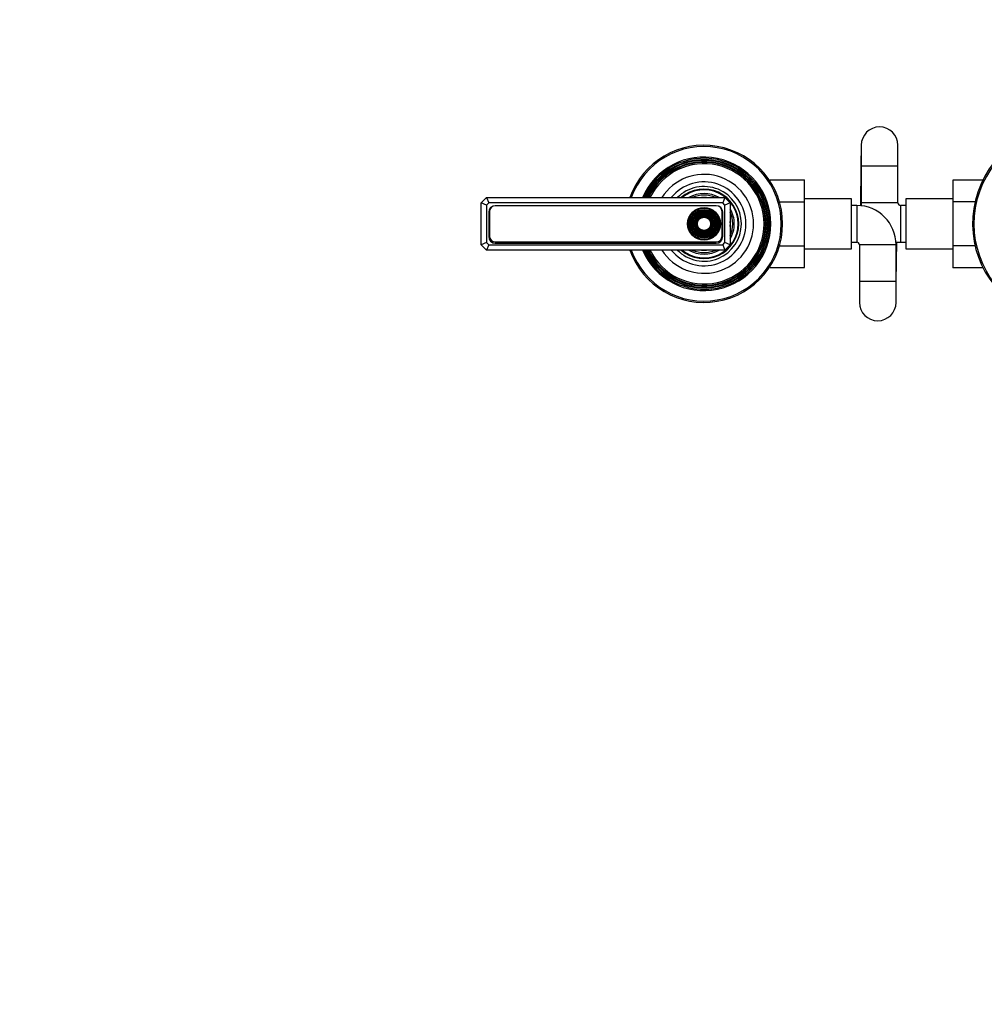
# Model space of a CAD drawing. Units: millimetres. Extents: x -446 to 1984, y -7 to 1664.
# Drawn here: x 318 to 686, y 0 to 376 of the extents above; entities that cross this region are included whole.
import ezdxf
from ezdxf import colors
from ezdxf.entities.mleader import LeaderData, LeaderLine
from ezdxf.math import Vec2, Vec3

# ---------------------------------------------------------------- set-up
doc = ezdxf.new("R2010")
doc.units = ezdxf.units.MM
doc.layers.add('DV6_Défaut', color=7, linetype='Continuous')
doc.layers.add('Défaut', color=7, linetype='Continuous')

# ---------------------------------------------------------------- blocks, each defined once
blk = doc.blocks.new('_DOT')
at = {"color": 0}
blk.add_line((0, 0), (-1, 0), dxfattribs=at)
at = {"color": 0, "const_width": 0.333}
blk.add_lwpolyline([(-0.1665, 0, 1), (0.1665, 0, 1)], format="xyb", close=True, dxfattribs=at)
blk = doc.blocks.new('SE5')
at = {"layer": 'DV6_Défaut', "color": 7, "linetype": 'Continuous'}
for p, q in [((638.89, 328.05), (638.79, 320.06)), ((638.89, 327.97), (638.89, 319.97)), ((652.89, 319.97), (652.89, 327.97)), ((638.79, 320.06), (638.62, 304.9)), ((638.89, 320.05), (638.79, 320.06)), ((652.89, 319.97), (638.89, 319.97)), ((638.89, 319.97), (638.89, 305.97)), ((652.89, 305.97), (652.89, 319.97)), ((604.19, 314.72), (617.19, 314.72)), ((604.19, 314.09), (604.19, 314.72)), ((617.19, 306.34), (617.19, 314.72)), ((673.89, 314.7), (673.89, 306.39)), ((685.32, 314.7), (673.89, 314.7)), ((493.89, 305.97), (495.89, 307.97)), ((493.89, 289.97), (493.89, 305.97)), ((495.89, 305.14), (493.89, 305.97)), ((495.89, 307.97), (586.89, 307.97)), ((495.89, 307.97), (496.71, 305.97)), ((496.71, 305.97), (495.89, 305.14)), ((495.89, 305.14), (495.89, 290.8)), ((586.06, 305.97), (496.71, 305.97)), ((583.54, 304.88), (499.24, 304.88)), ((583.54, 304.87), (499.24, 304.87)), ((586.89, 307.97), (586.06, 305.97)), ((586.89, 305.14), (586.06, 305.97)), ((586.89, 307.97), (588.89, 305.97)), ((588.89, 305.97), (586.89, 305.14)), ((586.89, 290.8), (586.89, 305.14)), ((588.89, 305.97), (588.89, 289.97)), ((607.69, 306.34), (617.19, 306.34)), ((635.19, 307.47), (617.19, 307.47)), ((617.19, 289.56), (617.19, 306.34)), ((635.19, 288.47), (635.19, 307.47)), ((637.19, 304.97), (635.19, 304.97)), ((637.19, 304.97), (637.19, 290.97)), ((652.89, 305.97), (638.89, 305.97)), ((653.89, 304.97), (653.89, 290.97)), ((655.89, 304.97), (653.89, 304.97)), ((655.89, 307.47), (655.89, 288.47)), ((673.89, 307.47), (655.89, 307.47)), ((673.89, 306.39), (673.89, 289.6)), ((682.34, 306.39), (673.89, 306.39)), ((496.74, 302.38), (496.74, 293.08)), ((496.99, 302.62), (496.99, 293.32)), ((585.79, 293.32), (585.79, 302.62)), ((586.04, 293.08), (586.04, 302.38)), ((495.89, 290.8), (493.89, 289.97)), ((495.89, 287.97), (493.89, 289.97)), ((495.89, 290.8), (496.71, 289.97)), ((496.71, 289.97), (495.89, 287.97)), ((496.71, 289.97), (586.06, 289.97)), ((499.24, 291.07), (583.54, 291.07)), ((499.24, 290.58), (583.54, 290.58)), ((586.06, 289.97), (586.89, 290.8)), ((586.06, 289.97), (586.89, 287.97)), ((588.89, 289.97), (586.89, 290.8)), ((588.89, 289.97), (586.89, 287.97)), ((607.68, 289.56), (617.19, 289.56)), ((617.19, 281.25), (617.19, 289.56)), ((635.19, 290.97), (637.19, 290.97)), ((652.19, 289.97), (638.19, 289.97)), ((638.19, 289.97), (638.19, 275.97)), ((652.19, 275.97), (652.19, 289.97)), ((652.28, 275.89), (652.46, 291.04)), ((653.89, 290.97), (655.89, 290.97)), ((673.89, 289.6), (673.89, 281.23)), ((682.33, 289.6), (673.89, 289.6)), ((586.89, 287.97), (495.89, 287.97)), ((617.19, 288.47), (635.19, 288.47)), ((655.89, 288.47), (673.89, 288.47)), ((604.19, 281.25), (604.19, 281.85)), ((604.19, 281.25), (617.19, 281.25)), ((685.33, 281.23), (673.89, 281.23)), ((652.19, 275.97), (638.19, 275.97)), ((638.19, 275.97), (638.19, 267.97)), ((652.19, 267.97), (652.19, 275.97)), ((652.28, 275.89), (652.19, 275.89)), ((652.19, 267.89), (652.28, 275.89))]:
    blk.add_line(p, q, dxfattribs=at)
for radius in [6.25, 5.95, 5.46, 5.17, 4.83, 4.54, 4.46, 4.17, 3.83, 3.54, 3.46, 3.17, 2.83, 2.54]:
    blk.add_circle((578.89, 297.97), radius, dxfattribs=at)
for centre, radius, start, end in [((645.89, 327.97), 7, 0, 180), ((718.89, 297.97), 37.5, 0, 234.0792), ((718.89, 297.97), 37, 0, 233.5163), ((578.89, 297.97), 30, 0, 160.5288), ((578.89, 297.97), 29.5, 0, 160.1851), ((578.89, 297.97), 25.5, 0, 156.9112), ((578.89, 297.97), 25.03, 0, 156.449), ((578.89, 297.97), 24.52, 0, 155.9297), ((578.89, 297.97), 24.23, 0, 155.627), ((578.89, 297.97), 23.74, 0, 155.0877), ((578.89, 297.97), 23.45, 0, 154.7601), ((578.89, 297.97), 22.94, 0, 154.1607), ((578.89, 297.97), 18.9, 0, 148.0553), ((578.89, 297.97), 16, 0, 141.3178), ((578.89, 297.97), 14.25, 0, 135.4321), ((578.89, 297.97), 13.25, 0, 130.9994), ((578.89, 297.97), 13, 0, 129.7151), ((578.89, 297.97), 11.55, 59.9943, 120.0057), ((578.89, 297.97), 10.96, 65.8923, 114.1077), ((499.24, 302.38), 2.5, 90, 180), ((499.24, 302.62), 2.25, 90, 180), ((578.89, 297.97), 10.05, 84.5486, 95.4514), ((583.54, 302.38), 2.5, 0, 90), ((583.54, 302.62), 2.25, 0, 90), ((637.19, 289.97), 15, 0, 90), ((653.89, 305.97), 15, 180, 184.2105), ((653.89, 305.97), 1, 180, 270), ((578.89, 297.97), 11.55, 0, 30.0057), ((578.89, 297.97), 10.96, 0, 24.1077), ((578.89, 297.97), 30, 199.4712, 0), ((578.89, 297.97), 29.5, 199.8149, 0), ((578.89, 297.97), 25.5, 203.0888, 0), ((578.89, 297.97), 25.03, 203.551, 0), ((578.89, 297.97), 24.52, 204.0703, 0), ((578.89, 297.97), 24.23, 204.373, 0), ((578.89, 297.97), 23.74, 204.9123, 0), ((578.89, 297.97), 23.45, 205.2399, 0), ((578.89, 297.97), 22.94, 205.8393, 0), ((578.89, 297.97), 18.9, 211.9447, 0), ((578.89, 297.97), 16, 218.6822, 0), ((578.89, 297.97), 14.25, 224.5679, 0), ((578.89, 297.97), 13.25, 229.0006, 0), ((578.89, 297.97), 13, 230.2849, 0), ((578.89, 297.97), 10.05, 0, 5.4514), ((578.89, 297.97), 11.55, 329.9943, 0), ((578.89, 297.97), 10.96, 335.8923, 0), ((578.89, 297.97), 10.05, 354.5486, 0), ((499.24, 293.32), 2.25, 180, 270), ((583.54, 293.32), 2.25, 270, 0), ((499.24, 293.08), 2.5, 180, 270), ((583.54, 293.08), 2.5, 270, 0), ((637.19, 289.97), 1, 0, 90), ((653.89, 305.97), 15, 263.3368, 270), ((578.89, 297.97), 11.55, 239.9943, 300.0057), ((578.89, 297.97), 10.96, 245.8923, 294.1077), ((578.89, 297.97), 10.05, 264.5486, 275.4514), ((645.19, 267.97), 7, 180, 0)]:
    blk.add_arc(centre, radius, start, end, dxfattribs=at)

msp = doc.modelspace()

# ---------------------------------------------------------------- block references
at = {"layer": 'Défaut'}
msp.add_blockref('SE5', (0, 0), dxfattribs=at)

# ---------------------------------------------------------------- leaders
at = {"layer": 'Défaut', "color": 7, "linetype": 'Continuous'}
ml = msp.add_multileader_mtext('Standard', dxfattribs=at)
ml.set_content('{\\pxsm0.9;\\fSolid Edge ISO|b1||i0||c0|p34;\\W1.;01/03/2017\\P}', color=256)
ml.set_leader_properties()
ml.set_arrow_properties(name='DOT')
ml.build(insert=Vec2(0, 0))
ml.multileader.update_dxf_attribs({"leader_type": 0, "dogleg_length": 0, "arrow_head_size": 12})
ctx = ml.context
ctx.base_point, ctx.char_height, ctx.arrow_head_size, ctx.landing_gap_size = Vec3(1406.81, 1657), 12, 12, 4.2
notes = []
notes.append((ctx, [(0, (0, 0, 0), (0, 0), (1, 0), 1, [])]))
ctx.mtext.insert = Vec3(1408.81, 1663.12)
for ctx, leaders in notes:
    for number, flags, end, landing, length, lines in leaders:
        leader = LeaderData()
        leader.index, (leader.has_last_leader_line, leader.has_dogleg_vector, leader.attachment_direction) = number, flags
        leader.last_leader_point, leader.dogleg_vector, leader.dogleg_length = Vec3(end), Vec3(landing), length
        for number, points, colour, breaks in lines:
            line = LeaderLine()
            line.index, line.vertices, line.color, line.breaks = number, Vec3.list(points), colors.encode_raw_color(colour), breaks
            leader.lines.append(line)
        ctx.leaders.append(leader)

doc.saveas('drawing.dxf')
